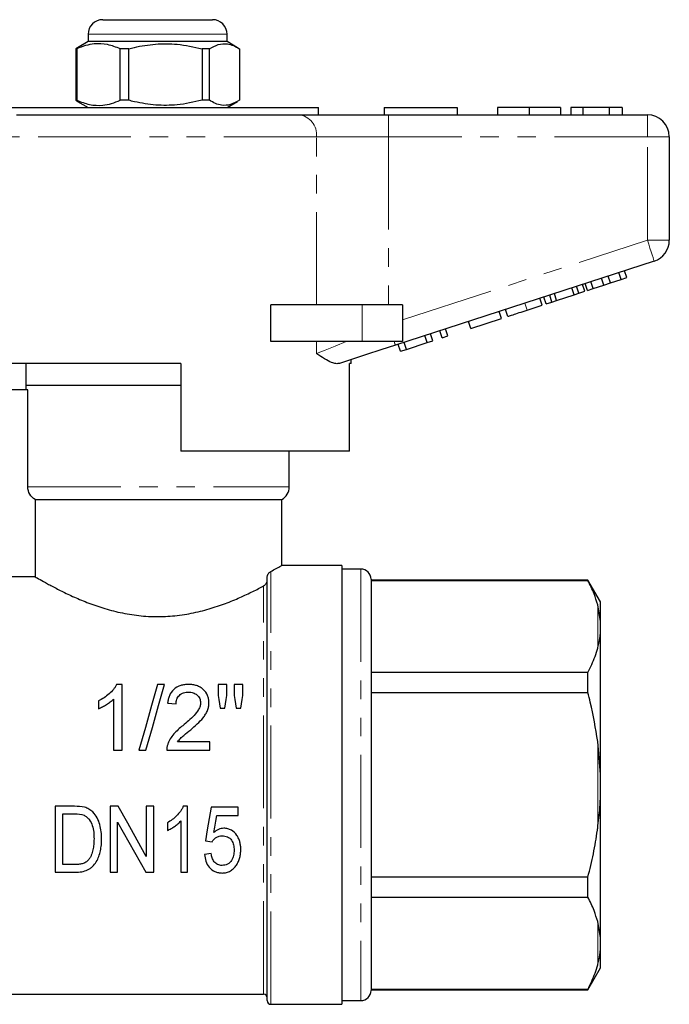
# Model space of a CAD drawing. Units: millimetres. Extents: x 151 to 256, y 96 to 265.
# Drawn here: x 211 to 256, y 198 to 265 of the extents above; entities that cross this region are included whole.
import ezdxf

# ---------------------------------------------------------------- set-up
doc = ezdxf.new("R2010")
doc.units = ezdxf.units.MM
doc.linetypes.add('PHANTOM', pattern=[12.7, 6.35, -1.27, 1.27, -1.27, 1.27, -1.27])

msp = doc.modelspace()

# ---------------------------------------------------------------- linework, layer by layer
at = {"color": 7, "linetype": 'Continuous', "lineweight": 25}
for p, q in [((217.159, 265.145), (221.309, 265.145)), ((221.309, 265.145), (224.659, 265.145)), ((216.159, 264.145), (216.159, 263.645)), ((225.659, 263.645), (225.659, 264.145)), ((215.441, 263.221), (215.316, 263.155)), ((215.384, 263.155), (215.316, 263.155)), ((215.316, 263.155), (215.316, 259.636)), ((215.384, 263.155), (215.384, 259.636)), ((216.159, 263.645), (215.437, 263.228)), ((225.659, 263.645), (216.159, 263.645)), ((218.934, 263.155), (218.356, 263.155)), ((218.356, 259.636), (218.356, 263.155)), ((218.934, 259.636), (218.934, 263.155)), ((224.46, 263.155), (223.949, 263.155)), ((223.949, 263.155), (223.949, 259.636)), ((224.46, 259.636), (224.46, 263.155)), ((226.382, 263.228), (225.659, 263.645)), ((226.502, 263.155), (226.502, 259.636)), ((209.909, 259.145), (231.909, 259.145)), ((211.544, 259.17), (211.544, 259.145)), ((211.577, 259.17), (211.577, 259.145)), ((212.265, 259.145), (212.265, 259.17)), ((212.713, 259.145), (212.713, 259.17)), ((213.434, 259.17), (213.434, 259.145)), ((213.525, 259.145), (213.525, 259.17)), ((213.922, 259.17), (213.922, 259.145)), ((214.062, 259.145), (214.062, 259.17)), ((214.105, 259.17), (214.105, 259.145)), ((214.185, 259.17), (214.185, 259.145)), ((214.472, 259.17), (214.472, 259.145)), ((214.628, 259.17), (214.628, 259.145)), ((214.651, 259.17), (214.651, 259.145)), ((214.769, 259.145), (214.769, 259.17)), ((214.893, 259.17), (214.893, 259.145)), ((214.97, 259.17), (214.97, 259.145)), ((214.975, 259.17), (214.975, 259.145)), ((215.122, 259.145), (215.122, 259.17)), ((215.168, 259.145), (215.168, 259.17)), ((215.249, 259.17), (215.249, 259.145)), ((215.296, 259.145), (215.296, 259.17)), ((215.316, 259.636), (215.441, 259.577)), ((215.384, 259.636), (215.316, 259.636)), ((215.359, 259.145), (215.359, 259.17)), ((215.427, 259.145), (215.427, 259.17)), ((215.433, 259.565), (216.159, 259.145)), ((215.562, 259.145), (215.562, 259.17)), ((215.599, 259.17), (215.599, 259.145)), ((215.629, 259.145), (215.629, 259.17)), ((216.06, 259.145), (216.06, 259.17)), ((216.078, 259.145), (216.078, 259.17)), ((218.934, 259.636), (218.356, 259.636)), ((224.46, 259.636), (223.949, 259.636)), ((224.33, 259.17), (224.33, 259.145)), ((224.528, 259.17), (224.528, 259.145)), ((225.073, 259.145), (225.073, 259.17)), ((225.107, 259.17), (225.107, 259.145)), ((225.61, 259.145), (225.61, 259.17)), ((225.659, 259.145), (226.385, 259.565)), ((226.052, 259.17), (226.052, 259.145)), ((226.249, 259.145), (226.249, 259.17)), ((226.287, 259.17), (226.287, 259.145)), ((226.707, 259.17), (226.707, 259.145)), ((226.731, 259.145), (226.731, 259.17)), ((226.968, 259.17), (226.968, 259.145)), ((226.981, 259.17), (226.981, 259.145)), ((227.007, 259.17), (227.007, 259.145)), ((227.02, 259.145), (227.02, 259.17)), ((227.069, 259.145), (227.069, 259.17)), ((227.227, 259.17), (227.227, 259.145)), ((227.231, 259.145), (227.231, 259.17)), ((227.517, 259.145), (227.517, 259.17)), ((227.989, 259.145), (227.989, 259.17)), ((228.277, 259.145), (228.277, 259.17)), ((229.118, 259.17), (229.118, 259.145)), ((230.161, 259.145), (230.161, 259.17)), ((230.251, 259.145), (230.251, 259.17)), ((230.281, 259.145), (230.281, 259.17)), ((231.909, 258.645), (231.909, 259.145)), ((236.409, 259.145), (236.409, 258.645)), ((236.409, 259.145), (241.409, 259.145)), ((241.409, 259.145), (241.409, 258.645)), ((244.166, 259.145), (244.166, 258.645)), ((246.319, 259.145), (246.319, 258.645)), ((248.461, 259.145), (248.461, 258.645)), ((249.166, 259.145), (249.166, 258.645)), ((249.999, 259.145), (249.166, 259.145)), ((249.999, 259.145), (249.999, 258.645)), ((251.791, 259.145), (249.999, 259.145)), ((251.791, 259.145), (251.791, 258.645)), ((252.691, 259.145), (251.791, 259.145)), ((252.691, 259.145), (252.691, 258.645)), ((211.267, 258.645), (230.552, 258.645)), ((230.552, 258.645), (236.707, 258.645)), ((236.707, 258.645), (254.409, 258.645)), ((255.909, 257.145), (255.909, 250.072)), ((254.873, 248.645), (237.17, 242.894)), ((252.622, 247.388), (252.467, 247.864)), ((253.006, 247.513), (252.851, 247.989)), ((250.13, 246.579), (249.975, 247.054)), ((250.317, 246.64), (250.163, 247.115)), ((250.701, 246.764), (250.547, 247.24)), ((250.701, 246.764), (251.433, 247.002)), ((251.433, 247.002), (251.279, 247.478)), ((251.433, 247.002), (251.89, 247.15)), ((251.89, 247.15), (251.735, 247.626)), ((251.89, 247.15), (252.622, 247.388)), ((252.622, 247.388), (253.006, 247.513)), ((247.885, 245.849), (247.73, 246.325)), ((248.204, 245.953), (248.05, 246.428)), ((248.204, 245.953), (249.4, 246.342)), ((249.4, 246.342), (249.246, 246.817)), ((249.4, 246.342), (249.72, 246.445)), ((249.72, 246.445), (249.565, 246.921)), ((249.72, 246.445), (250.13, 246.579)), ((250.317, 246.64), (250.701, 246.764)), ((228.655, 243.145), (228.655, 245.645)), ((234.909, 245.645), (228.655, 245.645)), ((237.659, 245.645), (234.909, 245.645)), ((237.659, 245.645), (237.659, 243.145)), ((247.202, 245.627), (247.047, 246.103)), ((247.475, 245.716), (247.32, 246.191)), ((247.475, 245.716), (247.885, 245.849)), ((247.885, 245.849), (248.204, 245.953)), ((244.428, 244.726), (244.273, 245.202)), ((244.855, 244.865), (244.7, 245.34)), ((246.178, 245.295), (247.202, 245.627)), ((242.337, 244.047), (242.182, 244.522)), ((242.337, 244.047), (244.428, 244.726)), ((239.734, 243.201), (239.579, 243.676)), ((240.374, 243.409), (240.219, 243.884)), ((240.758, 243.534), (240.603, 244.009)), ((234.909, 243.145), (228.655, 243.145)), ((237.659, 243.145), (234.909, 243.145)), ((237.515, 242.48), (237.36, 242.955)), ((237.923, 242.612), (237.768, 243.088)), ((237.923, 242.612), (239.35, 243.076)), ((239.35, 243.076), (239.195, 243.551)), ((239.35, 243.076), (239.734, 243.201)), ((240.374, 243.409), (240.758, 243.534)), ((237.515, 242.48), (237.923, 242.612)), ((222.509, 241.645), (208.779, 241.645)), ((211.909, 241.645), (211.909, 240.145)), ((222.509, 241.645), (222.509, 235.645)), ((234.159, 241.645), (234.043, 241.645)), ((234.043, 235.645), (234.043, 241.645)), ((234.159, 241.645), (234.159, 241.915)), ((212.035, 239.845), (207.909, 239.845)), ((211.909, 240.145), (211.909, 239.845)), ((222.509, 240.145), (211.909, 240.145)), ((212.035, 233.212), (212.035, 239.845)), ((234.043, 235.645), (222.509, 235.645)), ((229.909, 233.212), (229.909, 235.645)), ((212.543, 232.345), (229.409, 232.345)), ((212.543, 232.345), (212.543, 227.067)), ((229.409, 227.835), (229.409, 232.345)), ((233.509, 227.845), (229.39, 227.845)), ((233.509, 227.845), (233.509, 197.845)), ((234.809, 227.595), (233.509, 227.595)), ((212.543, 227.067), (209.909, 227.067)), ((228.409, 198.095), (228.409, 227.043)), ((235.509, 226.895), (235.509, 198.795)), ((250.343, 226.845), (235.509, 226.845)), ((235.509, 226.823), (250.343, 226.823)), ((251.209, 225.345), (250.343, 226.845)), ((250.343, 226.823), (250.343, 226.845)), ((251.209, 224.009), (251.009, 225.152)), ((251.209, 224.009), (251.209, 225.345)), ((251.209, 223.298), (251.209, 224.009)), ((251.209, 213.556), (251.209, 223.298)), ((250.343, 220.518), (235.509, 220.518)), ((250.343, 219.15), (250.343, 220.518)), ((218.482, 219.706), (218.11, 219.706)), ((218.482, 215.206), (218.482, 219.706)), ((221.382, 219.706), (220.905, 219.706)), ((225.059, 219.706), (225.059, 218.959)), ((225.635, 219.706), (225.059, 219.706)), ((225.635, 218.959), (225.635, 219.706)), ((226.155, 219.706), (226.155, 218.959)), ((226.732, 219.706), (226.155, 219.706)), ((226.732, 218.959), (226.732, 219.706)), ((235.509, 219.15), (250.343, 219.15)), ((216.866, 218.581), (216.866, 218.049)), ((217.905, 218.712), (217.905, 215.206)), ((221.597, 218.437), (222.174, 218.379)), ((225.199, 218.09), (225.509, 218.09)), ((226.293, 218.09), (226.596, 218.09)), ((224.482, 215.783), (222.28, 215.783)), ((224.482, 215.206), (224.482, 215.783)), ((251.209, 213.556), (251.009, 215.809)), ((217.905, 215.206), (218.482, 215.206)), ((219.635, 215.206), (220.112, 215.206)), ((221.539, 215.206), (224.482, 215.206)), ((251.209, 212.135), (251.209, 213.556)), ((251.209, 202.393), (251.209, 212.135)), ((215.23, 211.378), (213.907, 211.378)), ((213.907, 211.378), (213.907, 206.878)), ((218.209, 211.378), (217.657, 211.378)), ((217.657, 211.378), (217.657, 206.878)), ((220.138, 211.378), (220.138, 207.952)), ((220.657, 211.378), (220.138, 211.378)), ((220.657, 206.878), (220.657, 211.378)), ((222.965, 211.378), (222.668, 211.378)), ((222.965, 206.878), (222.965, 211.378)), ((214.427, 210.859), (215.231, 210.859)), ((214.427, 207.397), (214.427, 210.859)), ((226.427, 211.32), (224.581, 211.32)), ((224.951, 210.743), (226.427, 210.743)), ((226.427, 210.743), (226.427, 211.32)), ((218.177, 210.304), (220.106, 206.878)), ((218.177, 206.878), (218.177, 210.304)), ((221.581, 210.253), (221.581, 209.721)), ((222.504, 210.384), (222.504, 206.878)), ((224.177, 209.012), (224.638, 208.955)), ((224.581, 208.147), (224.119, 208.089)), ((215.243, 207.397), (214.427, 207.397)), ((213.907, 206.878), (215.292, 206.878)), ((217.657, 206.878), (218.177, 206.878)), ((220.106, 206.878), (220.657, 206.878)), ((222.504, 206.878), (222.965, 206.878)), ((250.343, 206.541), (235.509, 206.541)), ((250.343, 205.173), (250.343, 206.541)), ((235.509, 205.173), (250.343, 205.173)), ((251.209, 202.393), (251.009, 203.502)), ((251.209, 201.682), (251.209, 202.393)), ((251.209, 200.345), (251.209, 201.682)), ((250.343, 198.845), (251.209, 200.345)), ((209.409, 198.545), (228.159, 198.545)), ((250.343, 198.868), (235.509, 198.868)), ((235.509, 198.845), (250.343, 198.845)), ((250.343, 198.845), (250.343, 198.868)), ((233.509, 198.095), (234.809, 198.095)), ((228.659, 197.845), (233.509, 197.845))]:
    msp.add_line(p, q, dxfattribs=at)
at = {"color": 8, "linetype": 'PHANTOM', "lineweight": 18}
for p, q in [((221.415, 264.145), (216.159, 264.145)), ((225.659, 264.145), (221.415, 264.145)), ((236.707, 257.145), (236.707, 258.645)), ((254.409, 257.145), (254.409, 258.645)), ((231.783, 257.145), (210.036, 257.145)), ((231.783, 245.645), (231.783, 257.145)), ((236.707, 257.145), (231.783, 257.145)), ((236.707, 257.145), (236.707, 245.645)), ((254.409, 257.145), (236.707, 257.145)), ((254.409, 257.145), (255.909, 257.145)), ((254.409, 250.072), (254.409, 257.145)), ((237.659, 244.63), (254.409, 250.072)), ((254.409, 250.072), (255.909, 250.072)), ((234.909, 245.645), (234.909, 243.145)), ((246.178, 245.295), (246.023, 245.77)), ((231.783, 242.32), (231.783, 243.145)), ((212.035, 233.212), (229.909, 233.212)), ((234.809, 227.595), (234.809, 198.095)), ((228.659, 197.845), (228.659, 227.434)), ((228.159, 198.545), (228.159, 226.44)), ((251.009, 222.189), (251.009, 225.152)), ((251.009, 209.882), (251.009, 215.809)), ((251.009, 200.539), (251.009, 203.502))]:
    msp.add_line(p, q, dxfattribs=at)
at = {"color": 8, "linetype": 'PHANTOM', "lineweight": 18, "flags": 128}
for points in [[(254.409, 250.072), (254.5, 249.794), (254.587, 249.526), (254.667, 249.279), (254.737, 249.063), (254.795, 248.886), (254.838, 248.754), (254.864, 248.673), (254.873, 248.645)], [(231.783, 242.32), (232.364, 242.556), (233.046, 242.833), (233.815, 243.145)], [(237.089, 243.145), (237.107, 243.088), (237.124, 243.037), (237.138, 242.994), (237.15, 242.958), (237.159, 242.93), (237.165, 242.91), (237.169, 242.898), (237.17, 242.894)]]:
    msp.add_lwpolyline(points, dxfattribs=at)
at = {"color": 7, "linetype": 'Continuous', "lineweight": 25, "flags": 128}
for points in [[(237.17, 242.894), (236.173, 242.57), (235.194, 242.251), (234.249, 241.944), (233.357, 241.654)], [(220.905, 219.706), (220.499, 218.267), (220.074, 216.761), (219.635, 215.206)], [(220.112, 215.206), (220.551, 216.761), (220.976, 218.267), (221.382, 219.706)], [(225.059, 218.959), (225.105, 218.672), (225.152, 218.383), (225.199, 218.09)], [(225.509, 218.09), (225.552, 218.383), (225.594, 218.672), (225.635, 218.959)], [(226.155, 218.959), (226.2, 218.672), (226.246, 218.383), (226.293, 218.09)], [(226.596, 218.09), (226.642, 218.383), (226.687, 218.672), (226.732, 218.959)], [(220.138, 207.952), (219.508, 209.071), (218.864, 210.216), (218.209, 211.378)], [(224.581, 211.32), (224.445, 210.543), (224.31, 209.773), (224.177, 209.012)], [(224.747, 209.578), (224.815, 209.964), (224.883, 210.353), (224.951, 210.743)]]:
    msp.add_lwpolyline(points, dxfattribs=at)
at = {"color": 7, "linetype": 'Continuous', "lineweight": 25}
for centre, radius, start, end in [((217.159, 264.145), 1, 90, 180), ((224.659, 264.145), 1, 0, 90), ((254.409, 257.145), 1.5, 0, 90), ((254.409, 250.072), 1.5, 288, 0), ((228.909, 233.212), 1, 300, 0), ((234.809, 226.895), 0.7, 0, 90), ((228.159, 198.295), 0.25, 0, 90), ((234.809, 198.795), 0.7, 270, 0), ((228.659, 198.095), 0.25, 180, 270)]:
    msp.add_arc(centre, radius, start, end, dxfattribs=at)
at = {"color": 8, "linetype": 'PHANTOM', "lineweight": 18}
msp.add_arc((230.403, 257.268), 1.386, 354.9301, 83.81807, dxfattribs=at)
at = {"color": 7, "linetype": 'Continuous', "lineweight": 25}
for points, knots in [([(218.356, 263.155), (218.068, 263.265), (217.484, 263.49), (216.68, 263.525), (215.976, 263.392), (215.582, 263.234), (215.384, 263.155)], [0, 0, 0, 0, 0.2947, 0.596246, 0.797057, 1, 1, 1, 1]), ([(218.934, 263.155), (219.064, 263.187), (219.662, 263.338), (220.765, 263.513), (222.333, 263.514), (223.384, 263.28), (223.949, 263.155)], [0, 0, 0, 0, 0.07896, 0.365173, 0.658395, 1, 1, 1, 1]), ([(224.46, 263.155), (224.658, 263.265), (225.059, 263.49), (225.612, 263.525), (226.095, 263.392), (226.366, 263.234), (226.502, 263.155)], [0, 0, 0, 0, 0.2947, 0.596246, 0.797057, 1, 1, 1, 1]), ([(215.384, 259.636), (215.672, 259.525), (216.256, 259.301), (217.06, 259.266), (217.764, 259.399), (218.158, 259.557), (218.356, 259.636)], [0, 0, 0, 0, 0.2947, 0.596246, 0.797057, 1, 1, 1, 1]), ([(223.949, 259.636), (223.384, 259.511), (222.345, 259.28), (220.778, 259.276), (219.675, 259.45), (219.064, 259.604), (218.934, 259.636)], [0, 0, 0, 0, 0.341603, 0.627469, 0.921041, 1, 1, 1, 1]), ([(226.502, 259.636), (226.304, 259.525), (225.903, 259.301), (225.35, 259.266), (224.867, 259.399), (224.596, 259.557), (224.46, 259.636)], [0, 0, 0, 0, 0.2947, 0.596246, 0.797057, 1, 1, 1, 1]), ([(246.319, 259.145), (246.085, 259.145), (245.616, 259.145), (244.981, 259.145), (244.49, 259.145), (244.205, 259.145), (244.179, 259.145), (244.166, 259.145)], [0, 0, 0, 0, 0.186758, 0.373113, 0.559668, 0.779563, 1, 1, 1, 1]), ([(248.461, 259.145), (248.451, 259.145), (248.432, 259.145), (248.233, 259.145), (247.821, 259.145), (247.152, 259.145), (246.597, 259.145), (246.319, 259.145)], [0, 0, 0, 0, 0.187264, 0.374292, 0.561001, 0.780237, 1, 1, 1, 1]), ([(244.855, 244.865), (244.868, 244.869), (244.894, 244.877), (245.141, 244.958), (245.636, 245.118), (245.997, 245.236), (246.178, 245.295)], [0, 0, 0, 0, 0.2812067, 0.561074, 0.7795309, 1, 1, 1, 1]), ([(233.357, 241.654), (233.274, 241.641), (233.107, 241.613), (232.767, 241.719), (232.335, 241.95), (231.976, 242.191), (231.785, 242.319), (231.783, 242.32)], [0, 0, 0, 0, 0.196671, 0.39829, 0.694801, 0.996275, 1, 1, 1, 1]), ([(212.543, 232.345), (212.391, 232.432), (212.26, 232.56), (212.083, 232.861), (212.035, 233.036), (212.035, 233.212)], [0, 0, 0, 0, 0.5, 0.5, 1, 1, 1, 1]), ([(228.659, 227.434), (228.786, 227.502), (229.086, 227.663), (229.362, 227.819), (229.381, 227.83), (229.39, 227.835)], [0, 0, 0, 0, 0.283977, 0.672674, 1, 1, 1, 1]), ([(212.543, 227.067), (212.62, 227.021), (212.729, 226.957), (213.014, 226.794), (213.185, 226.698), (213.581, 226.481), (213.806, 226.36), (214.309, 226.103), (214.581, 225.969), (215.169, 225.695), (215.485, 225.557), (216.161, 225.283), (216.516, 225.151), (217.256, 224.906), (217.642, 224.794), (218.45, 224.598), (218.875, 224.516), (219.732, 224.397), (220.167, 224.36), (220.831, 224.343), (221.054, 224.344), (221.496, 224.358), (221.715, 224.371), (222.367, 224.429), (222.794, 224.491), (223.636, 224.657), (224.04, 224.758), (224.815, 224.984), (225.188, 225.111), (225.898, 225.376), (226.23, 225.513), (226.856, 225.789), (227.149, 225.927), (227.693, 226.195), (227.939, 226.322), (228.159, 226.44)], [0, 0, 0, 0, 0.0625, 0.0625, 0.125, 0.125, 0.1875, 0.1875, 0.25, 0.25, 0.3125, 0.3125, 0.375, 0.375, 0.4375, 0.4375, 0.5, 0.5, 0.5625, 0.5625, 0.59375, 0.59375, 0.625, 0.625, 0.6875, 0.6875, 0.75, 0.75, 0.8125, 0.8125, 0.875, 0.875, 0.9375, 0.9375, 1, 1, 1, 1]), ([(228.159, 226.44), (228.216, 226.47), (228.267, 226.515), (228.336, 226.608), (228.357, 226.644), (228.393, 226.727), (228.409, 226.778), (228.409, 226.835)], [0, 0, 0, 0, 0.5, 0.5, 0.75, 0.75, 1, 1, 1, 1]), ([(228.409, 227.043), (228.409, 227.074), (228.415, 227.103), (228.429, 227.156), (228.438, 227.18), (228.467, 227.244), (228.491, 227.279), (228.561, 227.368), (228.611, 227.408), (228.659, 227.434)], [0, 0, 0, 0, 0.125, 0.125, 0.25, 0.25, 0.5, 0.5, 1, 1, 1, 1]), ([(251.009, 225.152), (250.934, 225.402), (250.766, 225.965), (250.494, 226.517), (250.343, 226.823)], [0, 0, 0, 0, 0.444725, 1, 1, 1, 1]), ([(251.009, 222.189), (251.067, 222.421), (251.159, 222.791), (251.196, 223.16), (251.209, 223.298)], [0, 0, 0, 0, 0.627633, 1, 1, 1, 1]), ([(250.343, 220.518), (250.522, 220.885), (250.79, 221.438), (250.954, 222), (251.009, 222.189)], [0, 0, 0, 0, 0.664309, 1, 1, 1, 1]), ([(218.11, 219.706), (218.079, 219.646), (218.047, 219.586), (217.972, 219.472), (217.93, 219.418), (217.798, 219.258), (217.698, 219.157), (217.484, 218.967), (217.37, 218.879), (217.126, 218.718), (216.997, 218.648), (216.866, 218.581)], [0, 0, 0, 0, 0.125, 0.125, 0.25, 0.25, 0.5, 0.5, 0.75, 0.75, 1, 1, 1, 1]), ([(223.039, 219.706), (222.945, 219.704), (222.852, 219.7), (222.668, 219.676), (222.577, 219.657), (222.31, 219.575), (222.145, 219.485), (221.882, 219.247), (221.781, 219.099), (221.683, 218.861), (221.657, 218.779), (221.618, 218.61), (221.607, 218.523), (221.597, 218.437)], [0, 0, 0, 0, 0.125, 0.125, 0.25, 0.25, 0.5, 0.5, 0.75, 0.75, 0.875, 0.875, 1, 1, 1, 1]), ([(224.424, 218.464), (224.422, 218.548), (224.417, 218.632), (224.385, 218.795), (224.363, 218.876), (224.262, 219.109), (224.162, 219.246), (223.971, 219.423), (223.901, 219.474), (223.749, 219.563), (223.665, 219.6), (223.494, 219.655), (223.405, 219.674), (223.223, 219.701), (223.131, 219.704), (223.039, 219.706)], [0, 0, 0, 0, 0.125, 0.125, 0.25, 0.25, 0.5, 0.5, 0.625, 0.625, 0.75, 0.75, 0.875, 0.875, 1, 1, 1, 1]), ([(222.174, 218.379), (222.176, 218.432), (222.178, 218.485), (222.194, 218.59), (222.207, 218.641), (222.242, 218.741), (222.266, 218.791), (222.323, 218.882), (222.358, 218.924), (222.478, 219.04), (222.577, 219.098), (222.739, 219.154), (222.795, 219.166), (222.91, 219.183), (222.968, 219.185), (223.027, 219.187)], [0, 0, 0, 0, 0.125, 0.125, 0.25, 0.25, 0.375, 0.375, 0.5, 0.5, 0.75, 0.75, 0.875, 0.875, 1, 1, 1, 1]), ([(223.027, 219.187), (223.134, 219.184), (223.239, 219.173), (223.39, 219.125), (223.438, 219.102), (223.528, 219.05), (223.57, 219.021), (223.685, 218.917), (223.748, 218.836), (223.808, 218.701), (223.823, 218.654), (223.842, 218.557), (223.846, 218.508), (223.847, 218.458)], [0, 0, 0, 0, 0.25, 0.25, 0.375, 0.375, 0.5, 0.5, 0.75, 0.75, 0.875, 0.875, 1, 1, 1, 1]), ([(251.009, 215.809), (250.863, 216.71), (250.68, 217.832), (250.399, 218.933), (250.343, 219.15)], [0, 0, 0, 0, 0.802976, 1, 1, 1, 1]), ([(216.866, 218.049), (216.963, 218.089), (217.059, 218.132), (217.242, 218.23), (217.331, 218.282), (217.507, 218.392), (217.593, 218.45), (217.756, 218.575), (217.832, 218.642), (217.905, 218.712)], [0, 0, 0, 0, 0.25, 0.25, 0.5, 0.5, 0.75, 0.75, 1, 1, 1, 1]), ([(223.847, 218.458), (223.846, 218.417), (223.844, 218.377), (223.831, 218.296), (223.822, 218.257), (223.787, 218.139), (223.752, 218.062), (223.63, 217.844), (223.519, 217.714), (223.165, 217.341), (222.903, 217.113), (222.637, 216.889)], [0, 0, 0, 0, 0.0625, 0.0625, 0.125, 0.125, 0.25, 0.25, 0.5, 0.5, 1, 1, 1, 1]), ([(223.175, 216.617), (223.326, 216.746), (223.474, 216.875), (223.762, 217.142), (223.901, 217.282), (224.08, 217.509), (224.137, 217.587), (224.237, 217.749), (224.282, 217.835), (224.352, 218.01), (224.378, 218.099), (224.415, 218.279), (224.421, 218.371), (224.424, 218.464)], [0, 0, 0, 0, 0.25, 0.25, 0.5, 0.5, 0.625, 0.625, 0.75, 0.75, 0.875, 0.875, 1, 1, 1, 1]), ([(222.637, 216.889), (222.418, 216.715), (222.206, 216.534), (221.93, 216.217), (221.847, 216.105), (221.74, 215.925), (221.706, 215.864), (221.648, 215.737), (221.624, 215.672), (221.6, 215.606)], [0, 0, 0, 0, 0.5, 0.5, 0.75, 0.75, 0.875, 0.875, 1, 1, 1, 1]), ([(222.28, 215.783), (222.341, 215.865), (222.404, 215.945), (222.548, 216.091), (222.626, 216.158), (222.859, 216.358), (223.017, 216.488), (223.175, 216.617)], [0, 0, 0, 0, 0.25, 0.25, 0.5, 0.5, 1, 1, 1, 1]), ([(221.6, 215.606), (221.579, 215.542), (221.562, 215.476), (221.542, 215.342), (221.539, 215.274), (221.539, 215.206)], [0, 0, 0, 0, 0.5, 0.5, 1, 1, 1, 1]), ([(251.009, 209.882), (251.067, 210.352), (251.159, 211.101), (251.196, 211.855), (251.209, 212.135)], [0, 0, 0, 0, 0.6276326, 1, 1, 1, 1]), ([(222.668, 211.378), (222.64, 211.318), (222.612, 211.258), (222.546, 211.143), (222.509, 211.088), (222.392, 210.927), (222.305, 210.827), (222.119, 210.637), (222.019, 210.55), (221.808, 210.39), (221.695, 210.32), (221.581, 210.253)], [0, 0, 0, 0, 0.125, 0.125, 0.25, 0.25, 0.5, 0.5, 0.75, 0.75, 1, 1, 1, 1]), ([(215.885, 210.766), (215.921, 210.748), (215.955, 210.731), (216.02, 210.688), (216.05, 210.664), (216.136, 210.587), (216.189, 210.528), (216.326, 210.342), (216.398, 210.203), (216.493, 209.914), (216.521, 209.765), (216.554, 209.463), (216.561, 209.313), (216.561, 209.162)], [0, 0, 0, 0, 0.0625, 0.0625, 0.125, 0.125, 0.25, 0.25, 0.5, 0.5, 0.75, 0.75, 1, 1, 1, 1]), ([(216.476, 210.991), (216.436, 211.028), (216.395, 211.065), (216.309, 211.133), (216.263, 211.163), (216.168, 211.217), (216.119, 211.241), (216.018, 211.281), (215.965, 211.297), (215.913, 211.313)], [0, 0, 0, 0, 0.25, 0.25, 0.5, 0.5, 0.75, 0.75, 1, 1, 1, 1]), ([(217.081, 209.152), (217.078, 209.315), (217.073, 209.479), (217.033, 209.806), (217.003, 209.969), (216.914, 210.285), (216.855, 210.439), (216.697, 210.735), (216.595, 210.87), (216.476, 210.991)], [0, 0, 0, 0, 0.25, 0.25, 0.5, 0.5, 0.75, 0.75, 1, 1, 1, 1]), ([(221.581, 209.721), (221.667, 209.761), (221.752, 209.805), (221.916, 209.903), (221.996, 209.955), (222.152, 210.065), (222.227, 210.123), (222.371, 210.248), (222.439, 210.315), (222.504, 210.384)], [0, 0, 0, 0, 0.25, 0.25, 0.5, 0.5, 0.75, 0.75, 1, 1, 1, 1]), ([(224.638, 208.955), (224.675, 209.014), (224.713, 209.071), (224.808, 209.171), (224.862, 209.218), (224.981, 209.292), (225.048, 209.32), (225.186, 209.352), (225.257, 209.356), (225.329, 209.359)], [0, 0, 0, 0, 0.25, 0.25, 0.5, 0.5, 0.75, 0.75, 1, 1, 1, 1]), ([(225.448, 209.878), (225.382, 209.876), (225.317, 209.871), (225.192, 209.842), (225.13, 209.822), (225.011, 209.768), (224.954, 209.735), (224.846, 209.662), (224.797, 209.62), (224.747, 209.578)], [0, 0, 0, 0, 0.25, 0.25, 0.5, 0.5, 0.75, 0.75, 1, 1, 1, 1]), ([(225.329, 209.359), (225.39, 209.357), (225.452, 209.354), (225.572, 209.333), (225.633, 209.316), (225.801, 209.242), (225.895, 209.16), (226.032, 208.962), (226.075, 208.85), (226.13, 208.62), (226.137, 208.504), (226.138, 208.387)], [0, 0, 0, 0, 0.125, 0.125, 0.25, 0.25, 0.5, 0.5, 0.75, 0.75, 1, 1, 1, 1]), ([(226.6, 208.421), (226.598, 208.505), (226.596, 208.589), (226.577, 208.755), (226.562, 208.837), (226.52, 209.001), (226.491, 209.083), (226.422, 209.239), (226.38, 209.314), (226.232, 209.526), (226.106, 209.654), (225.878, 209.789), (225.797, 209.822), (225.625, 209.868), (225.537, 209.875), (225.448, 209.878)], [0, 0, 0, 0, 0.125, 0.125, 0.25, 0.25, 0.375, 0.375, 0.5, 0.5, 0.75, 0.75, 0.875, 0.875, 1, 1, 1, 1]), ([(250.343, 206.541), (250.473, 207.07), (250.733, 208.132), (250.924, 209.253), (251.003, 209.839), (251.009, 209.882)], [0, 0, 0, 0, 0.479858, 0.961263, 1, 1, 1, 1]), ([(215.292, 206.878), (215.364, 206.879), (215.435, 206.88), (215.577, 206.89), (215.648, 206.899), (215.857, 206.936), (215.996, 206.975), (216.187, 207.062), (216.248, 207.096), (216.364, 207.175), (216.416, 207.22), (216.563, 207.362), (216.645, 207.473), (216.787, 207.703), (216.842, 207.826), (216.935, 208.08), (216.972, 208.21), (217.03, 208.474), (217.05, 208.607), (217.075, 208.877), (217.079, 209.014), (217.081, 209.152)], [0, 0, 0, 0, 0.0625, 0.0625, 0.125, 0.125, 0.25, 0.25, 0.3125, 0.3125, 0.375, 0.375, 0.5, 0.5, 0.625, 0.625, 0.75, 0.75, 0.875, 0.875, 1, 1, 1, 1]), ([(216.561, 209.162), (216.56, 209.033), (216.557, 208.905), (216.534, 208.652), (216.516, 208.525), (216.461, 208.278), (216.424, 208.158), (216.35, 207.984), (216.322, 207.927), (216.257, 207.817), (216.219, 207.766), (216.18, 207.715)], [0, 0, 0, 0, 0.25, 0.25, 0.5, 0.5, 0.75, 0.75, 0.875, 0.875, 1, 1, 1, 1]), ([(224.119, 208.089), (224.135, 207.931), (224.16, 207.776), (224.267, 207.479), (224.342, 207.337), (224.55, 207.091), (224.68, 206.986), (224.907, 206.884), (224.986, 206.86), (225.151, 206.827), (225.237, 206.822), (225.322, 206.82)], [0, 0, 0, 0, 0.25, 0.25, 0.5, 0.5, 0.75, 0.75, 0.875, 0.875, 1, 1, 1, 1]), ([(225.322, 207.339), (225.27, 207.341), (225.217, 207.344), (225.115, 207.363), (225.064, 207.378), (224.922, 207.444), (224.842, 207.512), (224.721, 207.672), (224.678, 207.763), (224.614, 207.95), (224.596, 208.049), (224.581, 208.147)], [0, 0, 0, 0, 0.125, 0.125, 0.25, 0.25, 0.5, 0.5, 0.75, 0.75, 1, 1, 1, 1]), ([(226.138, 208.387), (226.137, 208.325), (226.135, 208.264), (226.124, 208.143), (226.114, 208.084), (226.074, 207.907), (226.03, 207.79), (225.898, 207.582), (225.81, 207.487), (225.64, 207.397), (225.58, 207.375), (225.453, 207.345), (225.388, 207.341), (225.322, 207.339)], [0, 0, 0, 0, 0.125, 0.125, 0.25, 0.25, 0.5, 0.5, 0.75, 0.75, 0.875, 0.875, 1, 1, 1, 1]), ([(226.304, 207.366), (226.354, 207.445), (226.401, 207.525), (226.476, 207.694), (226.507, 207.781), (226.555, 207.96), (226.573, 208.051), (226.595, 208.235), (226.598, 208.328), (226.6, 208.421)], [0, 0, 0, 0, 0.25, 0.25, 0.5, 0.5, 0.75, 0.75, 1, 1, 1, 1]), ([(216.18, 207.715), (216.152, 207.685), (216.123, 207.654), (216.06, 207.6), (216.026, 207.576), (215.919, 207.511), (215.839, 207.477), (215.674, 207.431), (215.588, 207.417), (215.416, 207.4), (215.33, 207.399), (215.243, 207.397)], [0, 0, 0, 0, 0.125, 0.125, 0.25, 0.25, 0.5, 0.5, 0.75, 0.75, 1, 1, 1, 1]), ([(225.322, 206.82), (225.372, 206.821), (225.423, 206.823), (225.522, 206.834), (225.571, 206.843), (225.717, 206.88), (225.811, 206.917), (225.979, 207.016), (226.057, 207.077), (226.193, 207.212), (226.249, 207.289), (226.304, 207.366)], [0, 0, 0, 0, 0.125, 0.125, 0.25, 0.25, 0.5, 0.5, 0.75, 0.75, 1, 1, 1, 1]), ([(251.009, 203.502), (250.934, 203.752), (250.766, 204.314), (250.494, 204.866), (250.343, 205.173)], [0, 0, 0, 0, 0.444725, 1, 1, 1, 1]), ([(251.009, 200.539), (251.067, 200.777), (251.159, 201.156), (251.196, 201.54), (251.209, 201.682)], [0, 0, 0, 0, 0.627633, 1, 1, 1, 1]), ([(250.343, 198.868), (250.522, 199.235), (250.79, 199.787), (250.954, 200.35), (251.009, 200.539)], [0, 0, 0, 0, 0.664309, 1, 1, 1, 1])]:
    msp.add_open_spline(points, degree=3, knots=knots, dxfattribs=at)
for points in [[(215.913, 211.313), (215.691, 211.37), (215.459, 211.377), (215.23, 211.378)], [(215.231, 210.859), (215.453, 210.856), (215.679, 210.851), (215.885, 210.766)]]:
    msp.add_open_spline(points, degree=3, dxfattribs=at)

doc.saveas('drawing.dxf')
